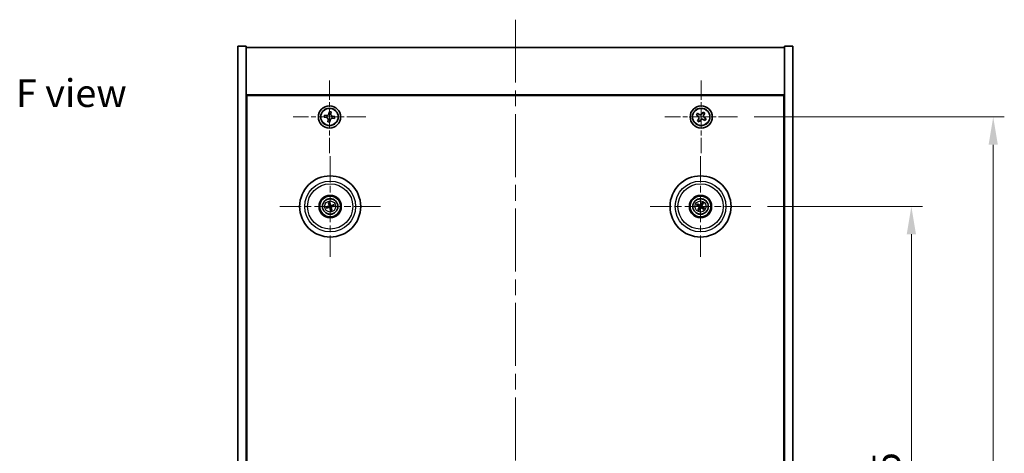
# Model space of a CAD drawing. Units: millimetres. Extents: x 58 to 7351, y 32 to 1156.
# Drawn here: x 2052 to 2407, y 314 to 470 of the extents above; entities that cross this region are included whole.
import ezdxf

# ---------------------------------------------------------------- set-up
doc = ezdxf.new("R2010")
doc.units = ezdxf.units.MM
doc.header["$LTSCALE"] = 4
doc.linetypes.add('CHAIN', pattern=[0.3543, 0.2362, -0.0295, 0.0591, -0.0295])
doc.layers.get('Defpoints').update_dxf_attribs({"lineweight": 25})
doc.layers.add('Center Mark (ISO)', color=7, linetype='Continuous', lineweight=18, true_color=0x80ffff)
doc.layers.add('Centerline (ISO)', color=7, linetype='Continuous', lineweight=18, true_color=0x80ffff)
for name, color, linetype, lineweight in [('Dimension (ISO)', 7, 'Continuous', 18), ('Dimension (ISO) @ 1', 7, 'Continuous', 18), ('Symbol (ISO)', 7, 'Continuous', 18), ('Visible (ISO)', 7, 'Continuous', 35), ('Visible Narrow (ISO)', 7, 'Continuous', 25)]:
    doc.layers.add(name, color=color, linetype=linetype, lineweight=lineweight)
doc.styles.add('Note Text (TK)', font='txt')
doc.dimstyles.new('Default - Method 1b (TK)', dxfattribs={"dimscale": 4, "dimtxt": 2.5, "dimasz": 2.5, "dimexe": 1, "dimexo": 1.5, "dimgap": 1, "dimtad": 1, "dimtoh": 1, "dimrnd": 1e-08, "dimdsep": 46, "dimtxsty": 'Note Text (TK)', "dimcen": 0.09, "dimdle": 5, "dimclrd": 100, "dimclre": 100, "dimclrt": 7, "dimadec": 1, "dimazin": 1, "dimtfac": 1, "dimtmove": 0, "dimatfit": 3, "dimfxl": 0, "dimtolj": 1, "dimlwd": -1, "dimlwe": -1, "dimarcsym": 0})

# ---------------------------------------------------------------- blocks, each defined once
blk = doc.blocks.new('*D37')
at = {"layer": 'Defpoints', "color": 0, "transparency": 16777216}
for p in [(2315.18, 402.8), (2315.18, 188.3), (2373.03, 188.3)]:
    blk.add_point(p, dxfattribs=at)
at = {"layer": 'Dimension (ISO)', "color": 100, "transparency": 16777216}
for p, q in [((2321.18, 402.8), (2377.03, 402.8)), ((2373.03, 392.8), (2373.03, 198.3)), ((2321.18, 188.3), (2377.03, 188.3))]:
    blk.add_line(p, q, dxfattribs=at)
for points in [[(2371.37, 392.8), (2374.7, 392.8), (2373.03, 402.8)], [(2371.37, 198.3), (2374.7, 198.3), (2373.03, 188.3)]]:
    blk.add_solid(points, dxfattribs=at)
at = {"layer": 'Dimension (ISO)', "color": 7, "transparency": 16777216, "insert": (2364.03, 280.27), "char_height": 10, "attachment_point": 4, "rotation": 90, "style": 'Note Text (TK)'}
blk.add_mtext('\\A1;214.5', dxfattribs=at)
blk = doc.blocks.new('*D38')
at = {"layer": 'Defpoints', "color": 0, "transparency": 16777216}
for p in [(2310.34, 435.05), (2310.34, 156.05), (2402.54, 156.05)]:
    blk.add_point(p, dxfattribs=at)
at = {"layer": 'Dimension (ISO)', "color": 100, "transparency": 16777216}
for p, q in [((2316.34, 435.05), (2406.54, 435.05)), ((2402.54, 425.05), (2402.54, 166.05)), ((2316.34, 156.05), (2406.54, 156.05))]:
    blk.add_line(p, q, dxfattribs=at)
for points in [[(2400.87, 425.05), (2404.2, 425.05), (2402.54, 435.05)], [(2400.87, 166.05), (2404.2, 166.05), (2402.54, 156.05)]]:
    blk.add_solid(points, dxfattribs=at)
at = {"layer": 'Dimension (ISO)', "color": 7, "transparency": 16777216, "insert": (2393.54, 285.41), "char_height": 10, "attachment_point": 4, "rotation": 90, "style": 'Note Text (TK)'}
blk.add_mtext('\\A1;279', dxfattribs=at)

msp = doc.modelspace()

# ---------------------------------------------------------------- linework, layer by layer
at = {"layer": 'Center Mark (ISO)', "linetype": 'CHAIN', "ltscale": 7.254707}
for p, q in [((2163.2817, 448.1098), (2163.2817, 421.9948)), ((2297.2817, 448.1098), (2297.2817, 421.9948)), ((2176.3393, 435.0523), (2150.2242, 435.0523)), ((2310.3393, 435.0523), (2284.2242, 435.0523))]:
    msp.add_line(p, q, dxfattribs=at)
at = {"layer": 'Center Mark (ISO)', "linetype": 'CHAIN', "ltscale": 10.085704}
for p, q in [((2163.5317, 420.9552), (2163.5317, 384.6494)), ((2297.0317, 420.9552), (2297.0317, 384.6494)), ((2181.6846, 402.8023), (2145.3789, 402.8023)), ((2315.1846, 402.8023), (2278.8789, 402.8023))]:
    msp.add_line(p, q, dxfattribs=at)
at = {"layer": 'Centerline (ISO)', "linetype": 'CHAIN', "ltscale": 23.990969}
msp.add_line((2230.2817, 470.0523), (2230.2817, 121.0523), dxfattribs=at)
at = {"layer": 'Visible (ISO)'}
for p, q in [((2130.2817, 460.5523), (2133.2817, 460.5523)), ((2130.2817, 130.5523), (2130.2817, 460.5523)), ((2133.2817, 130.5523), (2133.2817, 460.5523)), ((2133.2817, 460.0523), (2327.2817, 460.0523)), ((2330.2817, 460.5523), (2327.2817, 460.5523)), ((2327.2817, 460.5523), (2327.2817, 130.5523)), ((2330.2817, 460.5523), (2330.2817, 130.5523)), ((2327.2817, 443.0523), (2133.2817, 443.0523)), ((2133.5317, 148.3023), (2133.5317, 442.8023)), ((2133.5317, 442.8023), (2327.0317, 442.8023)), ((2327.0317, 442.8023), (2327.0317, 148.3023)), ((2163.1459, 436.934), (2163.0534, 436.1998)), ((2163.8801, 436.8415), (2163.1459, 436.934)), ((2163.7876, 436.1073), (2163.8801, 436.8415)), ((2297.9646, 436.811), (2297.5667, 436.1871)), ((2298.5885, 436.4131), (2297.9646, 436.811)), ((2161.4925, 435.6506), (2161.4, 434.9164)), ((2161.4, 434.9164), (2162.1342, 434.8239)), ((2162.2267, 435.5581), (2161.4925, 435.6506)), ((2162.7759, 433.9972), (2162.6834, 433.263)), ((2162.6834, 433.263), (2163.4176, 433.1705)), ((2163.4176, 433.1705), (2163.5101, 433.9047)), ((2164.3368, 434.5465), (2165.071, 434.454)), ((2165.1635, 435.1882), (2164.4293, 435.2806)), ((2165.071, 434.454), (2165.1635, 435.1882)), ((2295.9209, 436.359), (2295.523, 435.7351)), ((2295.523, 435.7351), (2296.1469, 435.3372)), ((2296.5448, 435.9611), (2295.9209, 436.359)), ((2296.3729, 434.3154), (2295.975, 433.6915)), ((2295.975, 433.6915), (2296.5989, 433.2935)), ((2296.5989, 433.2935), (2296.9968, 433.9175)), ((2298.0187, 434.1435), (2298.6426, 433.7455)), ((2298.1906, 435.7892), (2298.5885, 436.4131)), ((2299.0405, 434.3695), (2298.4166, 434.7674)), ((2298.6426, 433.7455), (2299.0405, 434.3695)), ((2133.5317, 430.0523), (2133.2817, 430.0523)), ((2133.2817, 429.5523), (2133.5317, 429.5523)), ((2327.2817, 430.0523), (2327.0317, 430.0523)), ((2327.2817, 429.5523), (2327.0317, 429.5523)), ((2162.7139, 402.744), (2162.173, 402.7049)), ((2162.2824, 402.2593), (2162.7799, 402.4751)), ((2162.9888, 404.0517), (2163.2046, 403.5541)), ((2163.4735, 403.6201), (2163.4343, 404.1611)), ((2163.59, 401.9844), (2163.6292, 401.4435)), ((2164.0747, 401.5529), (2163.8589, 402.0505)), ((2164.7811, 403.3453), (2164.2836, 403.1294)), ((2164.3496, 402.8605), (2164.8905, 402.8997)), ((2295.7589, 403.2878), (2296.2655, 403.0941)), ((2296.4064, 403.3325), (2295.9923, 403.6828)), ((2296.5015, 402.1769), (2296.1513, 401.7628)), ((2296.5463, 401.5295), (2296.7399, 402.0361)), ((2297.5172, 404.0751), (2297.3236, 403.5685)), ((2297.562, 403.4277), (2297.9122, 403.8417)), ((2297.6571, 402.272), (2298.0712, 401.9218)), ((2298.3046, 402.3168), (2297.798, 402.5104))]:
    msp.add_line(p, q, dxfattribs=at)
for centre, radius in [((2163.2817, 435.0523), 4), ((2163.2817, 435.0523), 3.15), ((2297.2817, 435.0523), 4), ((2297.2817, 435.0523), 3.15), ((2163.5317, 402.8023), 11), ((2297.0317, 402.8023), 11), ((2163.5317, 402.8023), 4), ((2163.5317, 402.8023), 3.75), ((2163.5317, 402.8023), 2.8), ((2297.0317, 402.8023), 4), ((2297.0317, 402.8023), 3.75), ((2297.0317, 402.8023), 2.8)]:
    msp.add_circle(centre, radius, dxfattribs=at)
for centre, start, end in [((2163.5317, 402.8023), 184.07362, 203.516996), ((2163.5317, 402.8023), 94.07362, 113.516996), ((2163.5317, 402.8023), 274.07362, 293.516996), ((2163.5317, 402.8023), 4.07362, 23.516996), ((2297.0317, 402.8023), 139.706138, 159.149514), ((2297.0317, 402.8023), 229.706138, 249.149514), ((2297.0317, 402.8023), 49.706138, 69.149514), ((2297.0317, 402.8023), 319.706138, 339.149514)]:
    msp.add_arc(centre, 0.8199, start, end, dxfattribs=at)
for centre, major_axis, start_param, end_param in [((2163.5741, 402.6356), (-4.8433, -1.2298), 4.80330753, 5.00936987), ((2163.4921, 402.9696), (4.8621, 1.1532), 4.41540809, 4.62147044), ((2163.6991, 402.842), (1.1532, -4.8621), 4.41540809, 4.62147044), ((2163.6984, 402.8446), (1.2298, -4.8433), 4.80330753, 5.00936987), ((2163.3651, 402.76), (-1.2298, 4.8433), 4.80330753, 5.00936987), ((2163.3644, 402.7626), (-1.1532, 4.8621), 4.41540809, 4.62147044), ((2163.5714, 402.635), (-4.8621, -1.1532), 4.41540809, 4.62147044), ((2163.4894, 402.969), (4.8433, 1.2298), 4.80330753, 5.00936987), ((2297.1204, 402.9496), (4.2822, -2.5755), 4.41540809, 4.62147044), ((2296.9455, 402.6535), (-4.3223, 2.5075), 4.80330753, 5.00936987), ((2297.1805, 402.716), (-2.5075, -4.3223), 4.80330753, 5.00936987), ((2296.8844, 402.8909), (2.5755, 4.2822), 4.41540809, 4.62147044), ((2297.1791, 402.7137), (-2.5755, -4.2822), 4.41540809, 4.62147044), ((2297.118, 402.951), (4.3223, -2.5075), 4.80330753, 5.00936987), ((2296.883, 402.8886), (2.5075, 4.3223), 4.80330753, 5.00936987), ((2296.9431, 402.6549), (-4.2822, 2.5755), 4.41540809, 4.62147044)]:
    msp.add_ellipse(centre, major_axis=major_axis, ratio=0.08715574, start_param=start_param, end_param=end_param, dxfattribs=at)
for points, knots in [([(2162.7759, 433.9972), (2162.7875, 434.0889), (2162.7816, 434.1894), (2162.7296, 434.3798), (2162.6835, 434.4698), (2162.5691, 434.6172), (2162.4934, 434.6842), (2162.3218, 434.7817), (2162.2259, 434.8124), (2162.1342, 434.8239)], [0.225164225, 0.225164225, 0.225164225, 0.225164225, 0.253148765, 0.253148765, 0.281133306, 0.281133306, 0.309117846, 0.309117846, 0.337102387, 0.337102387, 0.337102387, 0.337102387]), ([(2162.2267, 435.5581), (2162.3184, 435.5466), (2162.4189, 435.5524), (2162.6093, 435.6044), (2162.6993, 435.6506), (2162.8466, 435.765), (2162.9136, 435.8407), (2163.0112, 436.0123), (2163.0418, 436.1081), (2163.0534, 436.1998)], [0.113199271, 0.113199271, 0.113199271, 0.113199271, 0.141183811, 0.141183811, 0.169168352, 0.169168352, 0.197152892, 0.197152892, 0.225137433, 0.225137433, 0.225137433, 0.225137433]), ([(2164.3368, 434.5465), (2164.2451, 434.558), (2164.1446, 434.5521), (2163.9542, 434.5001), (2163.8642, 434.454), (2163.7169, 434.3396), (2163.6499, 434.2639), (2163.5523, 434.0923), (2163.5217, 433.9964), (2163.5101, 433.9047)], [0.338363496, 0.338363496, 0.338363496, 0.338363496, 0.366348036, 0.366348036, 0.394332577, 0.394332577, 0.422317117, 0.422317117, 0.450301658, 0.450301658, 0.450301658, 0.450301658]), ([(2163.7876, 436.1073), (2163.776, 436.0156), (2163.7819, 435.9152), (2163.8339, 435.7247), (2163.88, 435.6348), (2163.9944, 435.4874), (2164.0701, 435.4204), (2164.2417, 435.3228), (2164.3376, 435.2922), (2164.4293, 435.2806)], [0, 0, 0, 0, 0.027984541, 0.027984541, 0.055969081, 0.055969081, 0.083953622, 0.083953622, 0.111938162, 0.111938162, 0.111938162, 0.111938162]), ([(2296.3729, 434.3154), (2296.4226, 434.3933), (2296.4603, 434.4866), (2296.4949, 434.681), (2296.4917, 434.782), (2296.4514, 434.9642), (2296.4117, 435.0571), (2296.2984, 435.2188), (2296.2248, 435.2875), (2296.1469, 435.3372)], [0, 0, 0, 0, 0.027984541, 0.027984541, 0.055969081, 0.055969081, 0.083953622, 0.083953622, 0.111938162, 0.111938162, 0.111938162, 0.111938162]), ([(2296.5448, 435.9611), (2296.6227, 435.9114), (2296.7161, 435.8737), (2296.9104, 435.8392), (2297.0115, 435.8423), (2297.1936, 435.8826), (2297.2866, 435.9224), (2297.4483, 436.0356), (2297.517, 436.1092), (2297.5667, 436.1871)], [0.338363496, 0.338363496, 0.338363496, 0.338363496, 0.366348036, 0.366348036, 0.394332577, 0.394332577, 0.422317117, 0.422317117, 0.450301658, 0.450301658, 0.450301658, 0.450301658]), ([(2298.0187, 434.1435), (2297.9407, 434.1931), (2297.8474, 434.2309), (2297.6531, 434.2654), (2297.552, 434.2622), (2297.3699, 434.2219), (2297.2769, 434.1822), (2297.1152, 434.0689), (2297.0465, 433.9954), (2296.9968, 433.9175)], [0.113199271, 0.113199271, 0.113199271, 0.113199271, 0.141183811, 0.141183811, 0.169168352, 0.169168352, 0.197152892, 0.197152892, 0.225137433, 0.225137433, 0.225137433, 0.225137433]), ([(2298.1906, 435.7892), (2298.1409, 435.7113), (2298.1032, 435.618), (2298.0686, 435.4236), (2298.0718, 435.3226), (2298.1121, 435.1404), (2298.1518, 435.0474), (2298.2651, 434.8858), (2298.3387, 434.8171), (2298.4166, 434.7674)], [0.225164225, 0.225164225, 0.225164225, 0.225164225, 0.253148765, 0.253148765, 0.281133306, 0.281133306, 0.309117846, 0.309117846, 0.337102387, 0.337102387, 0.337102387, 0.337102387]), ([(2162.0543, 402.6794), (2162.0637, 402.682), (2162.0743, 402.6849), (2162.096, 402.6904), (2162.1105, 402.6938), (2162.1333, 402.6987), (2162.1455, 402.7011), (2162.1613, 402.7036), (2162.1682, 402.7045), (2162.173, 402.7049)], [0.0122628834, 0.0122628834, 0.0122628834, 0.0122628834, 0.0151542734, 0.0151542734, 0.0189595549, 0.0189595549, 0.022715966, 0.022715966, 0.0257516105, 0.0257516105, 0.0257516105, 0.0257516105]), ([(2162.2824, 402.2593), (2162.278, 402.2574), (2162.2715, 402.255), (2162.2563, 402.25), (2162.2443, 402.2464), (2162.2219, 402.2402), (2162.2074, 402.2365), (2162.1857, 402.2313), (2162.175, 402.2289), (2162.1653, 402.2269)], [0.0346009038, 0.0346009038, 0.0346009038, 0.0346009038, 0.0376365484, 0.0376365484, 0.0413929595, 0.0413929595, 0.045198241, 0.045198241, 0.0480896309, 0.0480896309, 0.0480896309, 0.0480896309]), ([(2162.9888, 404.0517), (2162.9869, 404.056), (2162.9845, 404.0625), (2162.9794, 404.0777), (2162.9758, 404.0897), (2162.9696, 404.1122), (2162.966, 404.1266), (2162.9608, 404.1484), (2162.9584, 404.1591), (2162.9564, 404.1687)], [0.0346009038, 0.0346009038, 0.0346009038, 0.0346009038, 0.0376365484, 0.0376365484, 0.0413929595, 0.0413929595, 0.045198241, 0.045198241, 0.0480896309, 0.0480896309, 0.0480896309, 0.0480896309]), ([(2163.1723, 403.1833), (2163.1779, 403.1591), (2163.179, 403.132), (2163.1704, 403.0797), (2163.1607, 403.0544), (2163.1344, 403.0119), (2163.1162, 402.9918), (2163.0743, 402.9613), (2163.0508, 402.9504), (2163.0276, 402.9443)], [0, 0, 0, 0, 0.0074949209, 0.0074949209, 0.0149898419, 0.0149898419, 0.0224863874, 0.0224863874, 0.0296679253, 0.0296679253, 0.0296679253, 0.0296679253]), ([(2163.3019, 403.214), (2163.3116, 403.1802), (2163.3156, 403.1439), (2163.3131, 403.0864), (2163.3092, 403.0602), (2163.294, 403.0086), (2163.2827, 402.9833), (2163.256, 402.9392), (2163.2387, 402.9174), (2163.2001, 402.8801), (2163.1787, 402.8645), (2163.1289, 402.8356), (2163.0948, 402.8224), (2163.0603, 402.8153)], [0.1466285026, 0.1466285026, 0.1466285026, 0.1466285026, 0.1576101955, 0.1576101955, 0.1653520771, 0.1653520771, 0.1730939586, 0.1730939586, 0.1808358402, 0.1808358402, 0.1885777218, 0.1885777218, 0.1995594146, 0.1995594146, 0.1995594146, 0.1995594146]), ([(2163.12, 402.5724), (2163.1538, 402.5821), (2163.1901, 402.5862), (2163.2476, 402.5836), (2163.2739, 402.5797), (2163.3254, 402.5645), (2163.3507, 402.5532), (2163.3949, 402.5265), (2163.4166, 402.5093), (2163.4539, 402.4706), (2163.4696, 402.4492), (2163.4984, 402.3994), (2163.5116, 402.3653), (2163.5187, 402.3309)], [0.1466285026, 0.1466285026, 0.1466285026, 0.1466285026, 0.1576101955, 0.1576101955, 0.1653520771, 0.1653520771, 0.1730939586, 0.1730939586, 0.1808358402, 0.1808358402, 0.1885777218, 0.1885777218, 0.1995594146, 0.1995594146, 0.1995594146, 0.1995594146]), ([(2163.1507, 402.4429), (2163.175, 402.4484), (2163.202, 402.4496), (2163.2543, 402.441), (2163.2796, 402.4312), (2163.3221, 402.405), (2163.3422, 402.3868), (2163.3728, 402.3448), (2163.3836, 402.3213), (2163.3897, 402.2981)], [0, 0, 0, 0, 0.0074949209, 0.0074949209, 0.0149898419, 0.0149898419, 0.0224863874, 0.0224863874, 0.0296679253, 0.0296679253, 0.0296679253, 0.0296679253]), ([(2163.4088, 404.2798), (2163.4115, 404.2703), (2163.4143, 404.2597), (2163.4198, 404.2381), (2163.4233, 404.2235), (2163.4282, 404.2008), (2163.4305, 404.1885), (2163.4331, 404.1727), (2163.434, 404.1658), (2163.4343, 404.1611)], [0.0122628834, 0.0122628834, 0.0122628834, 0.0122628834, 0.0151542734, 0.0151542734, 0.0189595549, 0.0189595549, 0.022715966, 0.022715966, 0.0257516105, 0.0257516105, 0.0257516105, 0.0257516105]), ([(2163.9435, 403.0321), (2163.9097, 403.0225), (2163.8734, 403.0184), (2163.8159, 403.0209), (2163.7896, 403.0249), (2163.7381, 403.04), (2163.7128, 403.0513), (2163.6686, 403.0781), (2163.6469, 403.0953), (2163.6096, 403.1339), (2163.5939, 403.1554), (2163.5651, 403.2051), (2163.5519, 403.2392), (2163.5448, 403.2737)], [0.1466285026, 0.1466285026, 0.1466285026, 0.1466285026, 0.1576101955, 0.1576101955, 0.1653520771, 0.1653520771, 0.1730939586, 0.1730939586, 0.1808358402, 0.1808358402, 0.1885777218, 0.1885777218, 0.1995594146, 0.1995594146, 0.1995594146, 0.1995594146]), ([(2163.6547, 401.3248), (2163.652, 401.3342), (2163.6492, 401.3449), (2163.6437, 401.3665), (2163.6402, 401.381), (2163.6353, 401.4038), (2163.633, 401.4161), (2163.6304, 401.4319), (2163.6295, 401.4388), (2163.6292, 401.4435)], [0.0122628834, 0.0122628834, 0.0122628834, 0.0122628834, 0.0151542734, 0.0151542734, 0.0189595549, 0.0189595549, 0.022715966, 0.022715966, 0.0257516105, 0.0257516105, 0.0257516105, 0.0257516105]), ([(2163.9128, 403.1617), (2163.8885, 403.1561), (2163.8615, 403.155), (2163.8092, 403.1636), (2163.7839, 403.1734), (2163.7414, 403.1996), (2163.7213, 403.2178), (2163.6907, 403.2598), (2163.6799, 403.2833), (2163.6738, 403.3064)], [0, 0, 0, 0, 0.0074949209, 0.0074949209, 0.0149898419, 0.0149898419, 0.0224863874, 0.0224863874, 0.0296679253, 0.0296679253, 0.0296679253, 0.0296679253]), ([(2163.7616, 402.3905), (2163.7519, 402.4244), (2163.7478, 402.4607), (2163.7504, 402.5182), (2163.7543, 402.5444), (2163.7695, 402.5959), (2163.7808, 402.6213), (2163.8075, 402.6654), (2163.8247, 402.6871), (2163.8634, 402.7245), (2163.8848, 402.7401), (2163.9346, 402.769), (2163.9687, 402.7822), (2164.0031, 402.7893)], [0.1466285026, 0.1466285026, 0.1466285026, 0.1466285026, 0.1576101955, 0.1576101955, 0.1653520771, 0.1653520771, 0.1730939586, 0.1730939586, 0.1808358402, 0.1808358402, 0.1885777218, 0.1885777218, 0.1995594146, 0.1995594146, 0.1995594146, 0.1995594146]), ([(2163.8911, 402.4212), (2163.8856, 402.4455), (2163.8844, 402.4725), (2163.8931, 402.5248), (2163.9028, 402.5501), (2163.9291, 402.5927), (2163.9473, 402.6127), (2163.9892, 402.6433), (2164.0127, 402.6541), (2164.0359, 402.6602)], [0, 0, 0, 0, 0.0074949209, 0.0074949209, 0.0149898419, 0.0149898419, 0.0224863874, 0.0224863874, 0.0296679253, 0.0296679253, 0.0296679253, 0.0296679253]), ([(2164.0747, 401.5529), (2164.0766, 401.5485), (2164.079, 401.542), (2164.0841, 401.5268), (2164.0877, 401.5149), (2164.0938, 401.4924), (2164.0975, 401.4779), (2164.1027, 401.4562), (2164.1051, 401.4455), (2164.1071, 401.4359)], [0.0346009038, 0.0346009038, 0.0346009038, 0.0346009038, 0.0376365484, 0.0376365484, 0.0413929595, 0.0413929595, 0.045198241, 0.045198241, 0.0480896309, 0.0480896309, 0.0480896309, 0.0480896309]), ([(2164.7811, 403.3453), (2164.7855, 403.3472), (2164.792, 403.3496), (2164.8072, 403.3546), (2164.8192, 403.3582), (2164.8416, 403.3644), (2164.8561, 403.3681), (2164.8778, 403.3732), (2164.8885, 403.3756), (2164.8982, 403.3776)], [0.0346009038, 0.0346009038, 0.0346009038, 0.0346009038, 0.0376365484, 0.0376365484, 0.0413929595, 0.0413929595, 0.045198241, 0.045198241, 0.0480896309, 0.0480896309, 0.0480896309, 0.0480896309]), ([(2165.0092, 402.9252), (2164.9998, 402.9225), (2164.9892, 402.9197), (2164.9675, 402.9142), (2164.953, 402.9108), (2164.9302, 402.9059), (2164.9179, 402.9035), (2164.9022, 402.9009), (2164.8953, 402.9), (2164.8905, 402.8997)], [0.0122628834, 0.0122628834, 0.0122628834, 0.0122628834, 0.0151542734, 0.0151542734, 0.0189595549, 0.0189595549, 0.022715966, 0.022715966, 0.0257516105, 0.0257516105, 0.0257516105, 0.0257516105]), ([(2295.7589, 403.2878), (2295.7545, 403.2895), (2295.7481, 403.2923), (2295.7338, 403.2993), (2295.7227, 403.3051), (2295.7023, 403.3164), (2295.6894, 403.3239), (2295.6702, 403.3354), (2295.6609, 403.3412), (2295.6526, 403.3464)], [0.0346009038, 0.0346009038, 0.0346009038, 0.0346009038, 0.0376365484, 0.0376365484, 0.0413929595, 0.0413929595, 0.045198241, 0.045198241, 0.0480896309, 0.0480896309, 0.0480896309, 0.0480896309]), ([(2295.8896, 403.7476), (2295.8982, 403.7429), (2295.9078, 403.7375), (2295.9271, 403.7263), (2295.9399, 403.7185), (2295.9596, 403.7061), (2295.97, 403.6992), (2295.9831, 403.69), (2295.9886, 403.6859), (2295.9923, 403.6828)], [0.0122628834, 0.0122628834, 0.0122628834, 0.0122628834, 0.0151542734, 0.0151542734, 0.0189595549, 0.0189595549, 0.022715966, 0.022715966, 0.0257516105, 0.0257516105, 0.0257516105, 0.0257516105]), ([(2296.0865, 401.6601), (2296.0912, 401.6687), (2296.0966, 401.6783), (2296.1078, 401.6976), (2296.1155, 401.7104), (2296.1279, 401.7301), (2296.1348, 401.7406), (2296.144, 401.7536), (2296.1482, 401.7592), (2296.1513, 401.7628)], [0.0122628834, 0.0122628834, 0.0122628834, 0.0122628834, 0.0151542734, 0.0151542734, 0.0189595549, 0.0189595549, 0.022715966, 0.022715966, 0.0257516105, 0.0257516105, 0.0257516105, 0.0257516105]), ([(2296.5463, 401.5295), (2296.5446, 401.525), (2296.5417, 401.5187), (2296.5347, 401.5043), (2296.5289, 401.4932), (2296.5176, 401.4728), (2296.5102, 401.4599), (2296.4986, 401.4408), (2296.4929, 401.4314), (2296.4876, 401.4232)], [0.0346009038, 0.0346009038, 0.0346009038, 0.0346009038, 0.0376365484, 0.0376365484, 0.0413929595, 0.0413929595, 0.045198241, 0.045198241, 0.0480896309, 0.0480896309, 0.0480896309, 0.0480896309]), ([(2296.508, 402.8118), (2296.5293, 402.7988), (2296.5494, 402.7807), (2296.5807, 402.738), (2296.592, 402.7133), (2296.6041, 402.6648), (2296.6057, 402.6378), (2296.5982, 402.5864), (2296.5895, 402.562), (2296.5777, 402.5412)], [0, 0, 0, 0, 0.0074949209, 0.0074949209, 0.0149898419, 0.0149898419, 0.0224863874, 0.0224863874, 0.0296679253, 0.0296679253, 0.0296679253, 0.0296679253]), ([(2296.5767, 402.9259), (2296.6076, 402.9091), (2296.6364, 402.8867), (2296.6757, 402.8447), (2296.6918, 402.8235), (2296.718, 402.7766), (2296.7282, 402.7508), (2296.7411, 402.7008), (2296.7445, 402.6734), (2296.7442, 402.6196), (2296.7404, 402.5934), (2296.7262, 402.5376), (2296.7118, 402.504), (2296.6928, 402.4744)], [0.1466285026, 0.1466285026, 0.1466285026, 0.1466285026, 0.1576101955, 0.1576101955, 0.1653520771, 0.1653520771, 0.1730939586, 0.1730939586, 0.1808358402, 0.1808358402, 0.1885777218, 0.1885777218, 0.1995594146, 0.1995594146, 0.1995594146, 0.1995594146]), ([(2297.1554, 403.2574), (2297.1386, 403.2264), (2297.1161, 403.1976), (2297.0741, 403.1583), (2297.053, 403.1423), (2297.0061, 403.116), (2296.9803, 403.1058), (2296.9303, 403.093), (2296.9028, 403.0895), (2296.8491, 403.0898), (2296.8228, 403.0936), (2296.7671, 403.1078), (2296.7335, 403.1222), (2296.7039, 403.1412)], [0.1466285026, 0.1466285026, 0.1466285026, 0.1466285026, 0.1576101955, 0.1576101955, 0.1653520771, 0.1653520771, 0.1730939586, 0.1730939586, 0.1808358402, 0.1808358402, 0.1885777218, 0.1885777218, 0.1995594146, 0.1995594146, 0.1995594146, 0.1995594146]), ([(2297.0413, 403.326), (2297.0283, 403.3048), (2297.0102, 403.2846), (2296.9675, 403.2533), (2296.9428, 403.242), (2296.8943, 403.23), (2296.8672, 403.2283), (2296.8159, 403.2358), (2296.7915, 403.2445), (2296.7707, 403.2564)], [0, 0, 0, 0, 0.0074949209, 0.0074949209, 0.0149898419, 0.0149898419, 0.0224863874, 0.0224863874, 0.0296679253, 0.0296679253, 0.0296679253, 0.0296679253]), ([(2296.9081, 402.3472), (2296.9249, 402.3781), (2296.9474, 402.407), (2296.9894, 402.4463), (2297.0105, 402.4623), (2297.0574, 402.4885), (2297.0832, 402.4987), (2297.1332, 402.5116), (2297.1607, 402.5151), (2297.2144, 402.5147), (2297.2407, 402.5109), (2297.2964, 402.4968), (2297.33, 402.4824), (2297.3596, 402.4634)], [0.1466285026, 0.1466285026, 0.1466285026, 0.1466285026, 0.1576101955, 0.1576101955, 0.1653520771, 0.1653520771, 0.1730939586, 0.1730939586, 0.1808358402, 0.1808358402, 0.1885777218, 0.1885777218, 0.1995594146, 0.1995594146, 0.1995594146, 0.1995594146]), ([(2297.0222, 402.2786), (2297.0352, 402.2998), (2297.0533, 402.3199), (2297.096, 402.3513), (2297.1207, 402.3625), (2297.1692, 402.3746), (2297.1963, 402.3762), (2297.2476, 402.3687), (2297.272, 402.3601), (2297.2928, 402.3482)], [0, 0, 0, 0, 0.0074949209, 0.0074949209, 0.0149898419, 0.0149898419, 0.0224863874, 0.0224863874, 0.0296679253, 0.0296679253, 0.0296679253, 0.0296679253]), ([(2297.4868, 402.6787), (2297.4559, 402.6954), (2297.4271, 402.7179), (2297.3877, 402.7599), (2297.3717, 402.7811), (2297.3455, 402.828), (2297.3353, 402.8537), (2297.3224, 402.9037), (2297.319, 402.9312), (2297.3193, 402.9849), (2297.3231, 403.0112), (2297.3373, 403.067), (2297.3517, 403.1006), (2297.3707, 403.1302)], [0.1466285026, 0.1466285026, 0.1466285026, 0.1466285026, 0.1576101955, 0.1576101955, 0.1653520771, 0.1653520771, 0.1730939586, 0.1730939586, 0.1808358402, 0.1808358402, 0.1885777218, 0.1885777218, 0.1995594146, 0.1995594146, 0.1995594146, 0.1995594146]), ([(2297.5555, 402.7928), (2297.5342, 402.8058), (2297.5141, 402.8238), (2297.4827, 402.8666), (2297.4715, 402.8912), (2297.4594, 402.9397), (2297.4578, 402.9668), (2297.4653, 403.0182), (2297.474, 403.0425), (2297.4858, 403.0634)], [0, 0, 0, 0, 0.0074949209, 0.0074949209, 0.0149898419, 0.0149898419, 0.0224863874, 0.0224863874, 0.0296679253, 0.0296679253, 0.0296679253, 0.0296679253]), ([(2297.5172, 404.0751), (2297.5189, 404.0795), (2297.5218, 404.0859), (2297.5288, 404.1003), (2297.5346, 404.1113), (2297.5459, 404.1317), (2297.5533, 404.1447), (2297.5648, 404.1638), (2297.5706, 404.1731), (2297.5759, 404.1814)], [0.0346009038, 0.0346009038, 0.0346009038, 0.0346009038, 0.0376365484, 0.0376365484, 0.0413929595, 0.0413929595, 0.045198241, 0.045198241, 0.0480896309, 0.0480896309, 0.0480896309, 0.0480896309]), ([(2297.977, 403.9445), (2297.9723, 403.9358), (2297.9669, 403.9263), (2297.9557, 403.9069), (2297.948, 403.8942), (2297.9356, 403.8744), (2297.9287, 403.864), (2297.9195, 403.8509), (2297.9153, 403.8454), (2297.9122, 403.8417)], [0.0122628834, 0.0122628834, 0.0122628834, 0.0122628834, 0.0151542734, 0.0151542734, 0.0189595549, 0.0189595549, 0.022715966, 0.022715966, 0.0257516105, 0.0257516105, 0.0257516105, 0.0257516105]), ([(2298.1739, 401.857), (2298.1653, 401.8617), (2298.1557, 401.8671), (2298.1364, 401.8783), (2298.1236, 401.886), (2298.1039, 401.8984), (2298.0935, 401.9053), (2298.0804, 401.9145), (2298.0748, 401.9187), (2298.0712, 401.9218)], [0.0122628834, 0.0122628834, 0.0122628834, 0.0122628834, 0.0151542734, 0.0151542734, 0.0189595549, 0.0189595549, 0.022715966, 0.022715966, 0.0257516105, 0.0257516105, 0.0257516105, 0.0257516105]), ([(2298.3046, 402.3168), (2298.309, 402.3151), (2298.3153, 402.3123), (2298.3297, 402.3053), (2298.3408, 402.2994), (2298.3612, 402.2882), (2298.3741, 402.2807), (2298.3933, 402.2692), (2298.4026, 402.2634), (2298.4109, 402.2581)], [0.0346009038, 0.0346009038, 0.0346009038, 0.0346009038, 0.0376365484, 0.0376365484, 0.0413929595, 0.0413929595, 0.045198241, 0.045198241, 0.0480896309, 0.0480896309, 0.0480896309, 0.0480896309])]:
    msp.add_open_spline(points, degree=3, knots=knots, dxfattribs=at)
for points, weights in [([(2163.0603, 402.8153), (2162.9342, 402.7893), (2162.7139, 402.744)], [1.607360829, 1.31905273402, 1]), ([(2162.7799, 402.4751), (2162.9962, 402.5371), (2163.12, 402.5724)], [1, 1.31905273402, 1.607360829]), ([(2163.2046, 403.5541), (2163.2665, 403.3379), (2163.3019, 403.214)], [1, 1.31905273402, 1.607360829]), ([(2163.5448, 403.2737), (2163.5187, 403.3998), (2163.4735, 403.6201)], [1.607360829, 1.31905273402, 1]), ([(2163.5187, 402.3309), (2163.5447, 402.2048), (2163.59, 401.9844)], [1.607360829, 1.31905273402, 1]), ([(2163.8589, 402.0505), (2163.797, 402.2667), (2163.7616, 402.3905)], [1, 1.31905273402, 1.607360829]), ([(2164.2836, 403.1294), (2164.0673, 403.0675), (2163.9435, 403.0321)], [1, 1.31905273402, 1.607360829]), ([(2164.0031, 402.7893), (2164.1293, 402.8153), (2164.3496, 402.8605)], [1.607360829, 1.31905273402, 1]), ([(2296.2655, 403.0941), (2296.4634, 402.9872), (2296.5767, 402.9259)], [1, 1.31905273402, 1.607360829]), ([(2296.7039, 403.1412), (2296.5955, 403.2108), (2296.4064, 403.3325)], [1.607360829, 1.31905273402, 1]), ([(2296.6928, 402.4744), (2296.6232, 402.366), (2296.5015, 402.1769)], [1.607360829, 1.31905273402, 1]), ([(2296.7399, 402.0361), (2296.8468, 402.2339), (2296.9081, 402.3472)], [1, 1.31905273402, 1.607360829]), ([(2297.3236, 403.5685), (2297.2167, 403.3706), (2297.1554, 403.2574)], [1, 1.31905273402, 1.607360829]), ([(2297.3596, 402.4634), (2297.468, 402.3938), (2297.6571, 402.272)], [1.607360829, 1.31905273402, 1]), ([(2297.3707, 403.1302), (2297.4403, 403.2385), (2297.562, 403.4277)], [1.607360829, 1.31905273402, 1]), ([(2297.798, 402.5104), (2297.6001, 402.6174), (2297.4868, 402.6787)], [1, 1.31905273402, 1.607360829])]:
    msp.add_rational_spline(points, weights, degree=2, dxfattribs=at)
at = {"layer": 'Visible Narrow (ISO)'}
for p, q in [((2163.0276, 402.9443), (2163.0603, 402.8153)), ((2163.1507, 402.4429), (2163.12, 402.5724)), ((2163.1723, 403.1833), (2163.3019, 403.214)), ((2163.3897, 402.2981), (2163.5187, 402.3309)), ((2163.6738, 403.3064), (2163.5448, 403.2737)), ((2163.8911, 402.4212), (2163.7616, 402.3905)), ((2163.9128, 403.1617), (2163.9435, 403.0321)), ((2164.0359, 402.6602), (2164.0031, 402.7893)), ((2296.508, 402.8118), (2296.5767, 402.9259)), ((2296.5777, 402.5412), (2296.6928, 402.4744)), ((2296.7707, 403.2564), (2296.7039, 403.1412)), ((2297.0222, 402.2786), (2296.9081, 402.3472)), ((2297.0413, 403.326), (2297.1554, 403.2574)), ((2297.2928, 402.3482), (2297.3596, 402.4634)), ((2297.4858, 403.0634), (2297.3707, 403.1302)), ((2297.5555, 402.7928), (2297.4868, 402.6787))]:
    msp.add_line(p, q, dxfattribs=at)
for centre, radius in [((2163.2817, 435.0523), 3.0575), ((2297.2817, 435.0523), 3.0575), ((2163.5317, 402.8023), 9.1393), ((2297.0317, 402.8023), 9.1393), ((2163.5317, 402.8023), 8.1529), ((2297.0317, 402.8023), 8.1529), ((2163.5317, 402.8023), 2.7135), ((2163.5317, 402.8023), 1.9975), ((2297.0317, 402.8023), 2.7135), ((2297.0317, 402.8023), 1.9975)]:
    msp.add_circle(centre, radius, dxfattribs=at)
for centre, radius, start, end in [((2163.5317, 402.8023), 1.4826, 184.755779, 202.834838), ((2163.5317, 402.8023), 1.3623, 184.100629, 203.489987), ((2163.5317, 402.8023), 1.4826, 94.755779, 112.834838), ((2163.5317, 402.8023), 1.3623, 94.100629, 113.489987), ((2163.5317, 402.8023), 1.3623, 274.100629, 293.489987), ((2163.5317, 402.8023), 1.4826, 274.755779, 292.834838), ((2163.5317, 402.8023), 1.3623, 4.100629, 23.489987), ((2163.5317, 402.8023), 1.4826, 4.755779, 22.834838), ((2297.0317, 402.8023), 1.4826, 140.388296, 158.467356), ((2297.0317, 402.8023), 1.3623, 139.733147, 159.122505), ((2297.0317, 402.8023), 1.4826, 230.388296, 248.467356), ((2297.0317, 402.8023), 1.3623, 229.733147, 249.122505), ((2297.0317, 402.8023), 1.3623, 49.733147, 69.122505), ((2297.0317, 402.8023), 1.4826, 50.388296, 68.467356), ((2297.0317, 402.8023), 1.3623, 319.733147, 339.122505), ((2297.0317, 402.8023), 1.4826, 320.388296, 338.467356)]:
    msp.add_arc(centre, radius, start, end, dxfattribs=at)

# ---------------------------------------------------------------- texts
at = {"layer": 'Symbol (ISO)', "color": 7, "insert": (2050.2368, 443.624), "char_height": 10, "width": 40.292397, "attachment_point": 4, "line_spacing_factor": 1.5, "style": 'Note Text (TK)'}
msp.add_mtext('{\\fＭＳ Ｐゴシック|b0|i0;F view}', dxfattribs=at)

# ---------------------------------------------------------------- dimensions: what is measured, and where the dimension line sits
at = {"layer": 'Dimension (ISO) @ 1', "color": 100, "true_color": 0x00ff3f}
for base, p1, p2, picture, middle in [((2402.537, 156.0523), (2310.3393, 435.0523), (2310.3393, 156.0523), '*D38', (2402.537, 295.5523)), ((2373.0317, 188.3023), (2315.1846, 402.8023), (2315.1846, 188.3023), '*D37', (2373.0317, 295.5523))]:
    dim = msp.add_linear_dim(base=base, p1=p1, p2=p2, angle=90, dimstyle='Default - Method 1b (TK)', override={"dimscale": 1, "dimtxt": 10, "dimasz": 10, "dimexe": 4, "dimexo": 6, "dimgap": 4, "dimtoh": 0, "dimdec": 2, "dimcen": 0.36, "dimtol": 0, "dimlim": 0, "dimtp": 0, "dimtm": 0, "dimtdec": 2, "dimtix": 0, "dimtofl": 0, "dimtmove": 0, "dimatfit": 1}, dxfattribs=at)
    dim.commit()
    dim.dimension.update_dxf_attribs({"geometry": picture, "text_midpoint": middle, "dimtype": 128})

doc.saveas('drawing.dxf')
